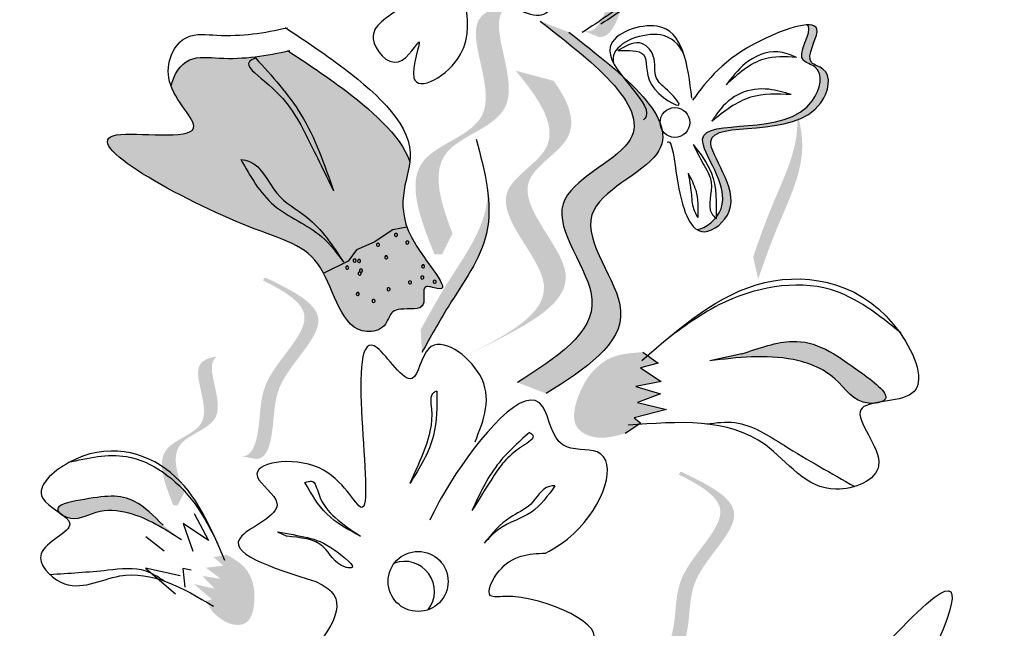
# Model space of a CAD drawing. Units: millimetres. Extents: x 49.7 to 123.8, y 50 to 147.4.
# Drawn here: x 72.6 to 74.3, y 98.9 to 99.9 of the extents above; entities that cross this region are included whole.
import ezdxf

# ---------------------------------------------------------------- set-up
doc = ezdxf.new("R2010")
doc.units = ezdxf.units.MM
doc.layers.add('Z_Pflanzebene', color=7, linetype='Continuous')
doc.layers.add('Z_Pflanzen', color=7, linetype='Continuous')

# ---------------------------------------------------------------- blocks, each defined once
blk = doc.blocks.new('Z_Lavendel_')
at = {"layer": 'Z_Pflanzen', "lineweight": 30, "true_color": 0x44a009}
h = blk.add_hatch(color=74, dxfattribs=at)
edge = h.paths.add_edge_path()
edge.add_spline(control_points=[(17.4694, 13.5518), (17.4746, 13.551), (17.4898, 13.5529), (17.515, 13.6032), (17.5259, 13.6825), (17.6656, 13.7533), (17.6006, 13.8132), (17.5691, 13.8385)], knot_values=[0.560734, 0.560734, 0.560734, 0.560734, 1.190913, 2.562758, 5.447101, 10.10323, 13.468903, 13.468903, 13.468903, 13.468903], degree=3, periodic=0)
edge.add_spline(control_points=[(17.5691, 13.8385), (17.5702, 13.8397), (17.5713, 13.8408), (17.5723, 13.842)], knot_values=[18.947861, 18.947861, 18.947861, 18.947861, 19.178659, 19.178659, 19.178659, 19.178659], degree=3, periodic=0)
edge.add_line((17.5723, 13.842), (17.5754, 13.8416))
edge.add_spline(control_points=[(17.5754, 13.8416), (17.6129, 13.8121), (17.695, 13.7475), (17.5481, 13.6729), (17.5372, 13.5937), (17.5123, 13.544), (17.4978, 13.5416), (17.4932, 13.5421)], knot_values=[0, 0, 0, 0, 6.05927, 13.244655, 17.695802, 19.812847, 20.683744, 20.683744, 20.683744, 20.683744], degree=3, periodic=0)
edge.add_spline(control_points=[(17.4932, 13.5421), (17.4855, 13.5455), (17.4776, 13.5487), (17.4694, 13.5518)], knot_values=[3.688703, 3.688703, 3.688703, 3.688703, 4.546623, 4.546623, 4.546623, 4.546623], degree=3, periodic=0)
h = blk.add_hatch(color=74, dxfattribs=at)
edge = h.paths.add_edge_path()
edge.add_spline(control_points=[(17.2434, 13.2055), (17.2225, 13.26), (17.1927, 13.3582), (17.389, 13.4043), (17.3053, 13.5556), (17.3312, 13.5907), (17.3363, 13.5948)], knot_values=[3.509882, 3.509882, 3.509882, 3.509882, 7.088532, 10.237069, 14.170147, 14.843915, 14.843915, 14.843915, 14.843915], degree=3, periodic=0)
edge.add_spline(control_points=[(17.3363, 13.5948), (17.3106, 13.5914), (17.2526, 13.5655), (17.3495, 13.3905), (17.1444, 13.3422), (17.1879, 13.232), (17.2124, 13.17)], knot_values=[2.295062, 2.295062, 2.295062, 2.295062, 4.18365, 8.116728, 11.265265, 15.317095, 15.317095, 15.317095, 15.317095], degree=3, periodic=0)
edge.add_line((17.2124, 13.17), (17.2252, 13.1697))
edge.add_spline(control_points=[(17.2252, 13.1697), (17.2312, 13.1817), (17.2373, 13.1936), (17.2434, 13.2055)], knot_values=[144.751726, 144.751726, 144.751726, 144.751726, 145.762031, 145.762031, 145.762031, 145.762031], degree=3, periodic=0)
h = blk.add_hatch(color=74, dxfattribs=at)
edge = h.paths.add_edge_path()
edge.add_spline(control_points=[(17.4038, 12.9316), (17.4696, 12.9736), (17.5946, 13.0532), (17.413, 13.2479), (17.6919, 13.3552), (17.5386, 13.4751), (17.4426, 13.5502)], knot_values=[0, 0, 0, 0, 1.189658, 2.257664, 3.212729, 4.815743, 4.815743, 4.815743, 4.815743], degree=3, periodic=0)
edge.add_line((17.4426, 13.5502), (17.3934, 13.5692))
edge.add_spline(control_points=[(17.3934, 13.5692), (17.4895, 13.4941), (17.6428, 13.3742), (17.3639, 13.2669), (17.5454, 13.0722), (17.4205, 12.9926), (17.3546, 12.9506)], knot_values=[0, 0, 0, 0, 1.603014, 2.558079, 3.626085, 4.815743, 4.815743, 4.815743, 4.815743], degree=3, periodic=0)
edge.add_line((17.3546, 12.9506), (17.4038, 12.9316))
h = blk.add_hatch(color=74, dxfattribs=at)
edge = h.paths.add_edge_path()
edge.add_spline(control_points=[(17.8509, 13.5627), (17.8528, 13.5608), (17.8574, 13.5479), (17.8263, 13.5021), (17.8812, 13.4901), (17.8534, 13.357), (17.5894, 13.4295), (17.7248, 13.2826), (17.6982, 13.2377), (17.6947, 13.2332)], knot_values=[5.021331, 5.021331, 5.021331, 5.021331, 5.082822, 5.322899, 5.423599, 5.683962, 6.580518, 7.13469, 7.203008, 7.203008, 7.203008, 7.203008], degree=3, periodic=0)
edge.add_spline(control_points=[(17.6947, 13.2332), (17.6946, 13.2324), (17.6946, 13.2316), (17.6946, 13.2308)], knot_values=[0.602678, 0.602678, 0.602678, 0.602678, 0.613173, 0.613173, 0.613173, 0.613173], degree=3, periodic=0)
edge.add_spline(control_points=[(17.6946, 13.2308), (17.6943, 13.2311), (17.6939, 13.2315), (17.6936, 13.2319)], knot_values=[0.607666, 0.607666, 0.607666, 0.607666, 0.614185, 0.614185, 0.614185, 0.614185], degree=3, periodic=0)
edge.add_spline(control_points=[(17.6936, 13.2319), (17.6846, 13.2211), (17.672, 13.2132), (17.6615, 13.2124)], knot_values=[4.846162, 4.846162, 4.846162, 4.846162, 5.014403, 5.014403, 5.014403, 5.014403], degree=3, periodic=0)
edge.add_spline(control_points=[(17.6615, 13.2124), (17.6654, 13.2098), (17.6837, 13.2041), (17.7549, 13.2615), (17.6035, 13.4258), (17.8675, 13.3534), (17.8953, 13.4864), (17.8403, 13.4984), (17.8786, 13.5546), (17.8615, 13.5631), (17.8509, 13.5627)], knot_values=[4.763004, 4.763004, 4.763004, 4.763004, 4.841085, 5.089649, 5.643821, 6.540377, 6.80074, 6.90144, 7.141517, 7.294757, 7.294757, 7.294757, 7.294757], degree=3, periodic=0)
h = blk.add_hatch(color=74, dxfattribs=at)
edge = h.paths.add_edge_path()
edge.add_spline(control_points=[(17.1701, 13.3285), (17.1542, 13.3749), (17.0663, 13.4491), (16.9916, 13.4989), (16.9621, 13.5181)], knot_values=[0.065829, 0.065829, 0.065829, 0.065829, 0.532498, 0.842173, 0.842173, 0.842173, 0.842173], degree=3, periodic=0)
edge.add_spline(control_points=[(16.9621, 13.5181), (16.9241, 13.5096), (16.8686, 13.501), (16.7883, 13.5119), (16.7655, 13.4777), (16.762, 13.4572)], knot_values=[4.325138, 4.325138, 4.325138, 4.325138, 4.658249, 4.801025, 4.957162, 4.957162, 4.957162, 4.957162], degree=3, periodic=0)
edge.add_spline(control_points=[(16.762, 13.4572), (16.7739, 13.4265), (16.8519, 13.3559), (16.5097, 13.4109), (16.8763, 13.2098), (17.0302, 13.1794), (17.0545, 13.0249), (17.1304, 13.0425), (17.1354, 13.0716), (17.1624, 13.0791), (17.2039, 13.0697), (17.1875, 13.122), (17.2576, 13.0942), (17.1283, 13.2241), (17.1656, 13.2924), (17.1701, 13.3285)], knot_values=[0.972575, 0.972575, 0.972575, 0.972575, 1.203729, 1.577306, 2.355865, 2.755054, 3.135043, 3.222703, 3.302865, 3.340434, 3.453832, 3.537787, 3.593783, 3.87163, 4.228546, 4.228546, 4.228546, 4.228546], degree=3, periodic=0)
h = blk.add_hatch(color=74, dxfattribs=at)
edge = h.paths.add_edge_path()
edge.add_line((17.2711, 12.9989), (17.3083, 13.0173))
edge.add_spline(control_points=[(17.3083, 13.0173), (17.3755, 13.0519), (17.508, 13.12), (17.3154, 13.2844), (17.4687, 13.3666), (17.4426, 13.4302), (17.4166, 13.4669)], knot_values=[1.581317, 1.581317, 1.581317, 1.581317, 5.969518, 10.234762, 12.618387, 15.483718, 15.483718, 15.483718, 15.483718], degree=3, periodic=0)
edge.add_line((17.4166, 13.4669), (17.3515, 13.4843))
edge.add_spline(control_points=[(17.3515, 13.4843), (17.3928, 13.4347), (17.4463, 13.3561), (17.2782, 13.266), (17.4707, 13.1017), (17.3382, 13.0335), (17.2711, 12.9989)], knot_values=[0.665275, 0.665275, 0.665275, 0.665275, 4.446649, 6.830274, 11.095518, 15.483718, 15.483718, 15.483718, 15.483718], degree=3, periodic=0)
h = blk.add_hatch(color=74, dxfattribs=at)
edge = h.paths.add_edge_path()
edge.add_spline(control_points=[(17.7665, 13.1273), (17.7764, 13.1557), (17.8017, 13.2281), (17.8511, 13.3252), (17.839, 13.394), (17.8319, 13.4177)], knot_values=[0.549592, 0.549592, 0.549592, 0.549592, 1.117331, 1.997312, 2.458846, 2.458846, 2.458846, 2.458846], degree=3, periodic=0)
edge.add_spline(control_points=[(17.8319, 13.4177), (17.8333, 13.4068), (17.8361, 13.3508), (17.7931, 13.2663), (17.7679, 13.194), (17.758, 13.1656)], knot_values=[3.19782, 3.19782, 3.19782, 3.19782, 4.05183, 7.578126, 9.853196, 9.853196, 9.853196, 9.853196], degree=3, periodic=0)
edge.add_line((17.758, 13.1656), (17.7665, 13.1273))
h = blk.add_hatch(color=74, dxfattribs=at)
edge = h.paths.add_edge_path()
edge.add_spline(control_points=[(17.191, 13.0019), (17.2055, 13.0283), (17.2424, 13.0954), (17.3072, 13.183), (17.3067, 13.2529), (17.3036, 13.2775)], knot_values=[0.549592, 0.549592, 0.549592, 0.549592, 1.117331, 1.997312, 2.458846, 2.458846, 2.458846, 2.458846], degree=3, periodic=0)
edge.add_spline(control_points=[(17.3036, 13.2775), (17.3032, 13.2665), (17.2967, 13.2108), (17.2403, 13.1346), (17.2034, 13.0674), (17.1889, 13.0411)], knot_values=[3.19782, 3.19782, 3.19782, 3.19782, 4.05183, 7.578126, 9.853196, 9.853196, 9.853196, 9.853196], degree=3, periodic=0)
edge.add_line((17.1889, 13.0411), (17.191, 13.0019))
h = blk.add_hatch(color=74, dxfattribs=at)
edge = h.paths.add_edge_path()
edge.add_spline(control_points=[(16.8824, 12.8239), (16.8876, 12.8242), (16.9021, 12.8293), (16.9161, 12.8838), (16.9099, 12.9636), (17.0313, 13.0625), (16.9551, 13.1072), (16.919, 13.1252)], knot_values=[0.560734, 0.560734, 0.560734, 0.560734, 1.190913, 2.562758, 5.447101, 10.10323, 13.468903, 13.468903, 13.468903, 13.468903], degree=3, periodic=0)
edge.add_spline(control_points=[(16.919, 13.1252), (16.9198, 13.1266), (16.9206, 13.128), (16.9214, 13.1294)], knot_values=[18.947861, 18.947861, 18.947861, 18.947861, 19.178659, 19.178659, 19.178659, 19.178659], degree=3, periodic=0)
edge.add_line((16.9214, 13.1294), (16.9244, 13.1296))
edge.add_spline(control_points=[(16.9244, 13.1296), (16.9674, 13.1087), (17.0613, 13.063), (16.9336, 12.959), (16.9398, 12.8792), (16.926, 12.8254), (16.9123, 12.82), (16.9077, 12.8195)], knot_values=[0, 0, 0, 0, 6.05927, 13.244655, 17.695802, 19.812847, 20.683744, 20.683744, 20.683744, 20.683744], degree=3, periodic=0)
edge.add_spline(control_points=[(16.9077, 12.8195), (16.8995, 12.8212), (16.891, 12.8226), (16.8824, 12.8239)], knot_values=[3.688703, 3.688703, 3.688703, 3.688703, 4.546623, 4.546623, 4.546623, 4.546623], degree=3, periodic=0)
h = blk.add_hatch(color=74, dxfattribs=at)
edge = h.paths.add_edge_path()
edge.add_spline(control_points=[(17.9769, 12.9173), (17.9795, 12.9182), (17.9962, 12.9275), (17.9102, 12.9932), (17.8432, 13.0356), (17.7686, 13.0098), (17.7384, 12.9994)], knot_values=[0, 0, 0, 0, 0.048939, 0.387766, 1.14534, 1.661235, 1.661235, 1.661235, 1.661235], degree=3, periodic=0)
edge.add_line((17.7384, 12.9994), (17.6837, 12.9876))
edge.add_spline(control_points=[(17.6837, 12.9876), (17.7316, 12.9933), (17.8057, 13.0022), (17.9013, 12.9661), (17.9303, 12.9151), (17.9605, 12.9146), (17.963, 12.9147)], knot_values=[1.736046, 1.736046, 1.736046, 1.736046, 2.557822, 3.009142, 3.420076, 3.457467, 3.457467, 3.457467, 3.457467], degree=3, periodic=0)
edge.add_spline(control_points=[(17.963, 12.9147), (17.9673, 12.9157), (17.972, 12.9165), (17.9769, 12.9173)], knot_values=[3.744562, 3.744562, 3.744562, 3.744562, 3.817696, 3.817696, 3.817696, 3.817696], degree=3, periodic=0)
h = blk.add_hatch(color=74, dxfattribs=at)
edge = h.paths.add_edge_path()
edge.add_spline(control_points=[(16.784, 12.7619), (16.7714, 12.7945), (16.7536, 12.8533), (16.8711, 12.8809), (16.821, 12.9715), (16.8365, 12.9924), (16.8396, 12.9949)], knot_values=[3.509882, 3.509882, 3.509882, 3.509882, 7.088532, 10.237069, 14.170147, 14.843915, 14.843915, 14.843915, 14.843915], degree=3, periodic=0)
edge.add_spline(control_points=[(16.8396, 12.9949), (16.8242, 12.9929), (16.7895, 12.9774), (16.8475, 12.8726), (16.7247, 12.8437), (16.7507, 12.7777), (16.7654, 12.7406)], knot_values=[2.295062, 2.295062, 2.295062, 2.295062, 4.18365, 8.116728, 11.265265, 15.317095, 15.317095, 15.317095, 15.317095], degree=3, periodic=0)
edge.add_line((16.7654, 12.7406), (16.7731, 12.7404))
edge.add_spline(control_points=[(16.7731, 12.7404), (16.7767, 12.7476), (16.7803, 12.7548), (16.784, 12.7619)], knot_values=[144.751726, 144.751726, 144.751726, 144.751726, 145.762031, 145.762031, 145.762031, 145.762031], degree=3, periodic=0)
h = blk.add_hatch(color=74, dxfattribs=at)
edge = h.paths.add_edge_path()
edge.add_spline(control_points=[(17.569, 13.0024), (17.5506, 13.0012), (17.5003, 12.9978), (17.4575, 12.9407), (17.4461, 12.8754), (17.4905, 12.8502), (17.5194, 12.858), (17.539, 12.8633)], knot_values=[0, 0, 0, 0, 0.161114, 0.441427, 0.586891, 0.672069, 0.848925, 0.848925, 0.848925, 0.848925], degree=3, periodic=0)
edge.add_line((17.539, 12.8633), (17.5655, 12.8808))
edge.add_line((17.5655, 12.8808), (17.5545, 12.8903))
edge.add_line((17.5545, 12.8903), (17.6094, 12.9045))
edge.add_line((17.6094, 12.9045), (17.5599, 12.9163))
edge.add_line((17.5599, 12.9163), (17.5996, 12.931))
edge.add_line((17.5996, 12.931), (17.5572, 12.9439))
edge.add_line((17.5572, 12.9439), (17.6007, 12.9524))
edge.add_line((17.6007, 12.9524), (17.5651, 12.9754))
edge.add_line((17.5651, 12.9754), (17.5952, 12.9835))
edge.add_line((17.5952, 12.9835), (17.569, 13.0024))
h = blk.add_hatch(color=74, dxfattribs=at)
edge = h.paths.add_edge_path()
edge.add_spline(control_points=[(17.5941, 12.4916), (17.5993, 12.492), (17.6138, 12.497), (17.6277, 12.5515), (17.6216, 12.6313), (17.743, 12.7302), (17.6668, 12.7749), (17.6307, 12.793)], knot_values=[0.560734, 0.560734, 0.560734, 0.560734, 1.190913, 2.562758, 5.447101, 10.10323, 13.468903, 13.468903, 13.468903, 13.468903], degree=3, periodic=0)
edge.add_spline(control_points=[(17.6307, 12.793), (17.6314, 12.7943), (17.6322, 12.7957), (17.633, 12.7971)], knot_values=[18.947861, 18.947861, 18.947861, 18.947861, 19.178659, 19.178659, 19.178659, 19.178659], degree=3, periodic=0)
edge.add_line((17.633, 12.7971), (17.6361, 12.7973))
edge.add_spline(control_points=[(17.6361, 12.7973), (17.679, 12.7764), (17.773, 12.7307), (17.6453, 12.6267), (17.6515, 12.547), (17.6377, 12.4932), (17.6239, 12.4877), (17.6194, 12.4872)], knot_values=[0, 0, 0, 0, 6.05927, 13.244655, 17.695802, 19.812847, 20.683744, 20.683744, 20.683744, 20.683744], degree=3, periodic=0)
edge.add_spline(control_points=[(17.6194, 12.4872), (17.6111, 12.4889), (17.6027, 12.4903), (17.5941, 12.4916)], knot_values=[3.688703, 3.688703, 3.688703, 3.688703, 4.546623, 4.546623, 4.546623, 4.546623], degree=3, periodic=0)
h = blk.add_hatch(color=74, dxfattribs=at)
edge = h.paths.add_edge_path()
edge.add_spline(control_points=[(16.748, 12.7062), (16.732, 12.7222), (16.6925, 12.7618), (16.6366, 12.7556), (16.5613, 12.7404), (16.5691, 12.7293), (16.5704, 12.7279)], knot_values=[0, 0, 0, 0, 0.402957, 0.994686, 1.259338, 1.297564, 1.297564, 1.297564, 1.297564], degree=3, periodic=0)
edge.add_spline(control_points=[(16.5704, 12.7279), (16.5733, 12.7259), (16.576, 12.7239), (16.5785, 12.722)], knot_values=[2.924816, 2.924816, 2.924816, 2.924816, 2.98194, 2.98194, 2.98194, 2.98194], degree=3, periodic=0)
edge.add_spline(control_points=[(16.5785, 12.722), (16.58, 12.7211), (16.5995, 12.712), (16.6338, 12.7355), (16.706, 12.7289), (16.7505, 12.7002), (16.7793, 12.6817)], knot_values=[1.355997, 1.355997, 1.355997, 1.355997, 1.385203, 1.706177, 2.058696, 2.700571, 2.700571, 2.700571, 2.700571], degree=3, periodic=0)
edge.add_line((16.7793, 12.6817), (16.748, 12.7062))
h = blk.add_hatch(color=74, dxfattribs=at)
edge = h.paths.add_edge_path()
edge.add_spline(control_points=[(16.833, 12.5574), (16.8438, 12.548), (16.8599, 12.534), (16.8959, 12.5363), (16.909, 12.5815), (16.8994, 12.6312), (16.8684, 12.649), (16.8571, 12.6555)], knot_values=[0, 0, 0, 0, 0.263378, 0.390226, 0.606853, 1.0243, 1.264234, 1.264234, 1.264234, 1.264234], degree=3, periodic=0)
edge.add_line((16.8571, 12.6555), (16.8344, 12.6516))
edge.add_line((16.8344, 12.6516), (16.8511, 12.637))
edge.add_line((16.8511, 12.637), (16.8213, 12.6335))
edge.add_line((16.8213, 12.6335), (16.8464, 12.6145))
edge.add_line((16.8464, 12.6145), (16.8153, 12.6194))
edge.add_line((16.8153, 12.6194), (16.8361, 12.5977))
edge.add_line((16.8361, 12.5977), (16.8008, 12.6056))
edge.add_line((16.8008, 12.6056), (16.8314, 12.5794))
edge.add_line((16.8314, 12.5794), (16.8215, 12.5768))
edge.add_line((16.8215, 12.5768), (16.833, 12.5574))
at = {"layer": 'Z_Pflanzen', "color": 74, "lineweight": 30, "true_color": 0x44a009}
for p, q in [((17.5449, 13.5286), (17.5262, 13.5187)), ((17.165, 13.2162), (17.1414, 13.2121)), ((17.1414, 13.2121), (17.1091, 13.1906)), ((17.1091, 13.1906), (17.0791, 13.1778)), ((17.0791, 13.1778), (17.0646, 13.1584)), ((17.0646, 13.1584), (17.0229, 13.1376)), ((17.569, 13.0024), (17.5952, 12.9835)), ((17.7384, 12.9994), (17.6837, 12.9876)), ((17.5952, 12.9835), (17.5651, 12.9754)), ((17.5651, 12.9754), (17.6007, 12.9524)), ((17.6007, 12.9524), (17.5572, 12.9439)), ((17.5572, 12.9439), (17.5996, 12.931)), ((17.5996, 12.931), (17.5599, 12.9163)), ((17.5599, 12.9163), (17.6094, 12.9045)), ((17.6094, 12.9045), (17.5545, 12.8903)), ((17.5655, 12.8808), (17.539, 12.8633)), ((17.5545, 12.8903), (17.5655, 12.8808)), ((16.801, 12.7265), (16.8259, 12.6803)), ((16.8259, 12.6803), (16.7822, 12.7094)), ((16.7822, 12.7094), (16.7987, 12.662)), ((16.9437, 12.6948), (16.9595, 12.6875)), ((16.7184, 12.6868), (16.7497, 12.6622)), ((16.777, 12.6195), (16.7181, 12.6326)), ((16.7181, 12.6326), (16.7692, 12.5889)), ((16.7815, 12.632), (16.785, 12.6003)), ((16.7959, 12.6295), (16.7815, 12.632))]:
    blk.add_line(p, q, dxfattribs=at)
for centre, radius in [((17.6241, 13.3956), 0.0255), ((17.1845, 12.61), 0.0514)]:
    blk.add_circle(centre, radius, dxfattribs=at)
for centre, radius, start, end in [((17.1467, 13.2032), 0.00266, 18.7795, 198.7795), ((17.1467, 13.2032), 0.00266, 198.7795, 18.7795), ((17.1158, 13.1863), 0.00266, 18.7795, 198.7795), ((17.1158, 13.1863), 0.00266, 198.7795, 18.7795), ((17.166, 13.1902), 0.00266, 18.7795, 198.7795), ((17.166, 13.1902), 0.00266, 198.7795, 18.7795), ((17.1298, 13.1647), 0.00266, 18.7795, 198.7795), ((17.1298, 13.1647), 0.00266, 198.7795, 18.7795), ((17.0631, 13.1473), 0.00266, 18.7795, 198.7795), ((17.0631, 13.1473), 0.00266, 198.7795, 18.7795), ((17.076, 13.1592), 0.00266, 18.7795, 198.7795), ((17.076, 13.1592), 0.00266, 198.7795, 18.7795), ((17.0835, 13.1585), 0.00266, 18.7795, 198.7795), ((17.0835, 13.1585), 0.00266, 198.7795, 18.7795), ((17.1931, 13.1493), 0.00266, 18.7795, 198.7795), ((17.1931, 13.1493), 0.00266, 198.7795, 18.7795), ((17.0845, 13.1369), 0.00266, 18.7795, 198.7795), ((17.0845, 13.1369), 0.00266, 198.7795, 18.7795), ((17.0868, 13.142), 0.00266, 18.7795, 198.7795), ((17.0868, 13.142), 0.00266, 198.7795, 18.7795), ((17.1916, 13.1303), 0.00266, 18.7795, 198.7795), ((17.1916, 13.1303), 0.00266, 198.7795, 18.7795), ((17.134, 13.1103), 0.00266, 18.7795, 198.7795), ((17.1707, 13.1219), 0.00266, 18.7795, 198.7795), ((17.1707, 13.1219), 0.00266, 198.7795, 18.7795), ((17.2126, 13.123), 0.00266, 18.7795, 198.7795), ((17.2126, 13.123), 0.00266, 198.7795, 18.7795), ((17.0812, 13.102), 0.00266, 18.7795, 198.7795), ((17.0812, 13.102), 0.00266, 198.7795, 18.7795), ((17.134, 13.1103), 0.00266, 198.7795, 18.7795), ((17.1083, 13.0903), 0.00266, 18.7795, 198.7795), ((17.1083, 13.0903), 0.00266, 198.7795, 18.7795), ((17.1611, 12.593), 0.0514, 322.274, 109.5567)]:
    blk.add_arc(centre, radius, start, end, dxfattribs=at)
for points, knots in [([(10.0351, 11.1959), (10.7649, 11.6068), (12.7544, 12.7968), (14.7913, 14.989), (16.1955, 16.5727), (16.6182, 17.0495)], [1.008197, 1.008197, 1.008197, 1.008197, 3.900629, 9.037425, 11.249362, 11.249362, 11.249362, 11.249362]), ([(10.0637, 11.1127), (10.0844, 11.1244), (10.1052, 11.1361), (10.6676, 11.4536), (11.2025, 11.7704), (12.1165, 12.3918), (12.5025, 12.6868), (13.2416, 13.3167), (13.5963, 13.6501), (14.4888, 14.5427), (15.0112, 15.1184), (15.9147, 16.1256), (16.2989, 16.5589), (16.6829, 16.9921)], [0.989917, 0.989917, 0.989917, 0.989917, 1.072062, 1.072062, 3.216187, 3.216187, 4.893527, 4.893527, 6.570867, 6.570867, 9.239519, 9.239519, 11.249362, 11.249362, 11.249362, 11.249362]), ([(13.498, 11.3763), (13.6463, 11.5321), (13.7948, 11.6882), (14.1748, 12.0761), (14.4101, 12.306), (15.1639, 12.9674), (15.7407, 13.352), (16.2111, 13.9984), (16.2957, 14.1508), (16.4219, 14.4512), (16.4703, 14.5929), (16.5193, 14.7361)], [0, 0, 0, 0, 0.901605, 0.901605, 2.262154, 2.262154, 4.983251, 4.983251, 5.752471, 5.752471, 6.374611, 6.374611, 6.374611, 6.374611]), ([(17.5256, 13.932), (17.5259, 13.932), (17.5607, 13.9317), (17.6047, 13.8456), (17.7881, 13.8592), (17.5911, 13.6311), (17.4961, 13.5695), (17.4651, 13.5495)], [1.068339, 1.068339, 1.068339, 1.068339, 1.072316, 1.67257, 1.953845, 3.119046, 3.681842, 3.681842, 3.681842, 3.681842]), ([(17.611, 13.3618), (17.6124, 13.3627), (17.6207, 13.3634), (17.6266, 13.2783), (17.6591, 13.1843), (17.7549, 13.2615), (17.6035, 13.4258), (17.8675, 13.3534), (17.8953, 13.4864), (17.8403, 13.4984), (17.9003, 13.5867), (17.722, 13.525), (17.6801, 13.4686), (17.6542, 13.4337)], [4.02713, 4.02713, 4.02713, 4.02713, 4.091095, 4.458336, 4.841085, 5.089649, 5.643821, 6.540377, 6.80074, 6.90144, 7.141517, 7.576309, 8.277425, 8.277425, 8.277425, 8.277425]), ([(16.9567, 13.5582), (16.9866, 13.5387), (17.0694, 13.4836), (17.2154, 13.3582), (17.1189, 13.2336), (17.2576, 13.0942), (17.1875, 13.122), (17.2039, 13.0697), (17.1624, 13.0791), (17.1354, 13.0716), (17.1304, 13.0425), (17.0545, 13.0249), (17.0302, 13.1794), (16.8763, 13.2098), (16.5097, 13.4109), (16.8573, 13.355), (16.735, 13.4599), (16.7749, 13.5524), (16.8656, 13.5401), (16.9219, 13.549), (16.9609, 13.5579)], [0.060767, 0.060767, 0.060767, 0.060767, 0.375505, 0.921862, 1.329491, 1.607338, 1.663334, 1.747289, 1.860687, 1.898255, 1.978418, 2.066078, 2.446066, 2.845256, 3.623815, 3.997392, 4.250465, 4.481275, 4.62405, 4.965032, 4.965032, 4.965032, 4.965032]), ([(17.653, 13.437), (17.646, 13.4949), (17.6346, 13.5899), (17.4508, 13.5249), (17.5919, 13.4283), (17.5724, 13.4021), (17.5703, 13.4002)], [0, 0, 0, 0, 0.615327, 1.008627, 1.609711, 1.660837, 1.660837, 1.660837, 1.660837]), ([(17.6615, 13.2124), (17.6767, 13.2136), (17.7404, 13.2657), (17.5894, 13.4295), (17.8534, 13.357), (17.8812, 13.4901), (17.8263, 13.5021), (17.8574, 13.5479), (17.8528, 13.5608), (17.8509, 13.5627)], [4.846162, 4.846162, 4.846162, 4.846162, 5.089649, 5.643821, 6.540377, 6.80074, 6.90144, 7.141517, 7.203008, 7.203008, 7.203008, 7.203008]), ([(17.6395, 13.5122), (17.6312, 13.5299), (17.6001, 13.5607), (17.5175, 13.5315), (17.5182, 13.5017), (17.5192, 13.4971)], [0.3530878, 0.3530878, 0.3530878, 0.3530878, 0.6153275, 1.0086267, 1.0769732, 1.0769732, 1.0769732, 1.0769732]), ([(16.762, 13.4572), (16.7655, 13.4777), (16.7883, 13.5119), (16.8696, 13.5009), (16.9259, 13.5099), (16.9648, 13.5187)], [4.3251381, 4.3251381, 4.3251381, 4.3251381, 4.4812749, 4.6240504, 4.9650324, 4.9650324, 4.9650324, 4.9650324]), ([(16.9607, 13.519), (16.9906, 13.4995), (17.0657, 13.4496), (17.1542, 13.3749), (17.1701, 13.3285)], [0.0607671, 0.0607671, 0.0607671, 0.0607671, 0.3755048, 0.8421735, 0.8421735, 0.8421735, 0.8421735]), ([(17.4025, 12.6585), (17.42, 12.6676), (17.4936, 12.7163), (17.54, 12.8487), (17.4156, 12.8278), (17.3982, 12.9909), (17.2614, 12.8232), (17.2138, 12.7345), (17.2045, 12.7147)], [15.074505, 15.074505, 15.074505, 15.074505, 15.438544, 16.685084, 17.198928, 17.830456, 19.586396, 20.141525, 20.141525, 20.141525, 20.141525]), ([(17.6781, 12.8796), (17.6947, 12.8819), (17.7423, 12.8875), (17.8252, 12.8327), (17.8918, 12.795), (17.9318, 12.7724)], [0.0150673, 0.0150673, 0.0150673, 0.0150673, 0.1625906, 0.4415753, 0.8641305, 0.8641305, 0.8641305, 0.8641305]), ([(15.2552, 10.7466), (15.5433, 10.8698), (16.529, 11.2914), (17.3513, 11.8192), (18.2555, 12.795), (17.3174, 11.11), (16.4187, 10.9278), (15.1511, 10.5547), (14.6771, 10.1957), (14.5004, 10.062)], [0, 0, 0, 0, 0.891525, 3.050397, 3.252649, 4.010431, 5.859585, 6.938839, 7.579694, 7.579694, 7.579694, 7.579694]), ([(16.7493, 12.611), (16.7394, 12.6176), (16.7108, 12.636), (16.6409, 12.6268), (16.5867, 12.6235), (16.5542, 12.6215)], [0.0150673, 0.0150673, 0.0150673, 0.0150673, 0.1625906, 0.4415753, 0.8641305, 0.8641305, 0.8641305, 0.8641305])]:
    blk.add_open_spline(points, degree=3, knots=knots, dxfattribs=at)
for points in [[(13.5502, 11.3266), (14.8053, 12.5557), (16.3365, 14.0857), (16.5875, 14.7128)], [(17.2328, 13.7355), (17.1044, 13.783), (17.071, 13.7021), (17.1977, 13.6592), (17.156, 13.5937), (17.1077, 13.5389), (17.1512, 13.4996), (17.1861, 13.5336), (17.1772, 13.4722), (17.2573, 13.5124), (17.2574, 13.6549), (17.3247, 13.6085), (17.4069, 13.5861), (17.4129, 13.6411), (17.3074, 13.705), (17.3971, 13.8832), (17.3597, 13.9274), (17.3379, 13.922), (17.3083, 13.9665), (17.2497, 13.8895), (17.236, 13.734)], [(17.4868, 13.7379), (17.4759, 13.8456), (17.5585, 13.9464), (17.6691, 13.8714), (17.7308, 13.8611), (17.5981, 13.6383), (17.4974, 13.5639)], [(17.3934, 13.5692), (17.5442, 13.3612), (17.4327, 13.2563), (17.4821, 13.0924), (17.3546, 12.9506)], [(17.4426, 13.5502), (17.5933, 13.3422), (17.4819, 13.2373), (17.5312, 13.0734), (17.4038, 12.9316)], [(17.5262, 13.5187), (17.5701, 13.5119), (17.5833, 13.4612), (17.6313, 13.4268), (17.6112, 13.4508), (17.5921, 13.4726), (17.5871, 13.5092), (17.5636, 13.5319), (17.5449, 13.5286)], [(17.8322, 13.5071), (17.8, 13.5166), (17.7446, 13.4964), (17.7116, 13.4599)], [(16.9062, 13.5061), (16.896, 13.5), (16.9214, 13.4666), (16.9926, 13.3741), (17.0397, 13.2785)], [(16.9062, 13.5061), (16.984, 13.4092), (17.0397, 13.2785)], [(17.8322, 13.5071), (17.7769, 13.5042), (17.7116, 13.4599)], [(17.8233, 13.4434), (17.7846, 13.4524), (17.7372, 13.4457), (17.6987, 13.4144), (17.6871, 13.3977)], [(17.8233, 13.4434), (17.7537, 13.4388), (17.6871, 13.3977)], [(17.284, 13.3669), (17.3016, 13.2058), (17.2363, 13.0808), (17.191, 13.0019)], [(17.6556, 13.3578), (17.6721, 13.3257), (17.6863, 13.2927), (17.6871, 13.2398), (17.6946, 13.2308)], [(17.6556, 13.3578), (17.6867, 13.3088), (17.6946, 13.2308)], [(16.8811, 13.3323), (16.896, 13.3288), (16.9425, 13.2746), (16.9938, 13.2336), (17.057, 13.1564)], [(16.8811, 13.3323), (16.9376, 13.2542), (17.0197, 13.1999), (17.057, 13.1564)], [(17.6467, 13.3091), (17.652, 13.2753), (17.6561, 13.2476), (17.6631, 13.2331)], [(17.6467, 13.3091), (17.6596, 13.2796), (17.6631, 13.2331)], [(17.5677, 12.9882), (17.7781, 13.1215), (18.0094, 13.0354), (18.0293, 12.9315), (17.9422, 12.9039), (17.9728, 12.8086), (17.8998, 12.7677), (17.7789, 12.8436), (17.5438, 12.8774)], [(18.0107, 13.0357), (17.8905, 13.1095), (17.6995, 13.0833), (17.6014, 13.0175)], [(17.2819, 12.849), (17.2902, 12.9634), (17.2026, 13.0086), (17.1742, 12.9576), (17.1144, 13.0098), (17.0873, 12.7366), (17.015, 12.8044), (16.9093, 12.789), (16.9429, 12.744), (16.8826, 12.688), (17.0093, 12.61)], [(17.7384, 12.9994), (17.8255, 13.021), (17.9451, 12.9659), (17.983, 12.9208), (17.9556, 12.9149), (17.8978, 12.9569), (17.8265, 12.9897), (17.6837, 12.9876)], [(17.2163, 12.9357), (17.2107, 12.9328), (17.2072, 12.9054), (17.1958, 12.8373), (17.1706, 12.7779)], [(17.2163, 12.9357), (17.2108, 12.8598), (17.1706, 12.7779)], [(17.375, 12.8651), (17.3809, 12.8606), (17.3629, 12.8414), (17.3124, 12.7882), (17.2767, 12.7315)], [(17.375, 12.8651), (17.32, 12.8095), (17.2767, 12.7315)], [(16.8534, 12.646), (16.7607, 12.7964), (16.5864, 12.8134), (16.5414, 12.7533), (16.5884, 12.7086), (16.5393, 12.6573), (16.5731, 12.6086), (16.6738, 12.6194), (16.8342, 12.5679)], [(16.5856, 12.8139), (16.6853, 12.8237), (16.7989, 12.7476), (16.8411, 12.6752)], [(16.9908, 12.7791), (17.002, 12.7817), (17.0144, 12.7597), (17.0425, 12.7193), (17.0857, 12.6875)], [(17.0857, 12.6875), (17.0281, 12.7257), (16.9908, 12.7791)], [(16.748, 12.7062), (16.6992, 12.747), (16.6058, 12.7491), (16.5676, 12.732), (16.5833, 12.7198), (16.6332, 12.7286), (16.6888, 12.7274), (16.7793, 12.6817)], [(17.4188, 12.7739), (17.4093, 12.7727), (17.3767, 12.7418), (17.342, 12.7196), (17.2975, 12.6754)], [(17.4188, 12.7739), (17.3784, 12.7288), (17.3236, 12.7001), (17.2975, 12.6754)], [(16.9437, 12.6948), (16.9949, 12.6851), (17.0422, 12.6633), (17.07, 12.6332), (17.0587, 12.6349), (17.0222, 12.6691), (16.9595, 12.6875)], [(17.0093, 12.61), (17.0359, 12.5928), (16.978, 12.4668), (16.874, 12.3374), (16.9501, 12.2777), (17.0013, 12.3034), (17.0074, 12.2415), (17.0806, 12.2079), (17.1632, 12.3767), (17.2037, 12.4861), (17.337, 12.3903), (17.4264, 12.4132), (17.4282, 12.4813), (17.4794, 12.507), (17.3327, 12.5843), (17.3086, 12.5856), (17.3232, 12.6281), (17.4025, 12.6585)]]:
    blk.add_spline(points, degree=3, dxfattribs=at)

msp = doc.modelspace()

# ---------------------------------------------------------------- block references
at = {"layer": 'Z_Pflanzebene', "color": 74, "true_color": 0x44a009, "xscale": 0.98, "yscale": 0.98, "zscale": 0.98}
msp.add_blockref('Z_Lavendel_', (56.4302, 86.6393), dxfattribs=at)

doc.saveas('drawing.dxf')
